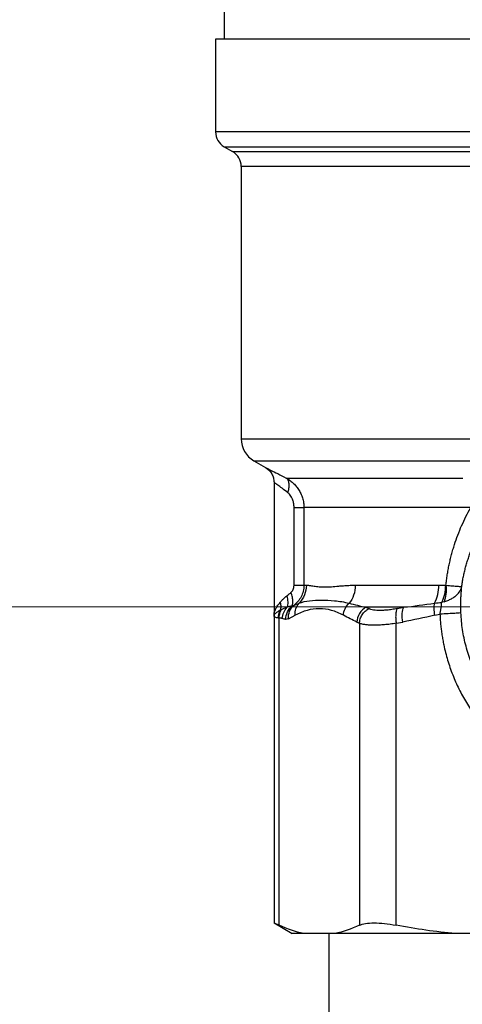
# Model space of a CAD drawing. Units: millimetres. Extents: x 17171 to 20338, y -738 to 2012.
# Drawn here: x 19425 to 19451, y 68 to 126 of the extents above; entities that cross this region are included whole.
import ezdxf

# ---------------------------------------------------------------- set-up
doc = ezdxf.new("R2010")
doc.units = ezdxf.units.MM

# ---------------------------------------------------------------- blocks, each defined once
blk = doc.blocks.new('SW_CENTERMARKSYMBOL_138')
at = {"color": 0, "linetype": 'Continuous', "lineweight": 0}
blk.add_line((-5.08, 0), (-40.59, 0), dxfattribs=at)

msp = doc.modelspace()

# ---------------------------------------------------------------- linework, layer by layer
at = {"color": 7, "linetype": 'Continuous', "lineweight": 25}
for p, q in [((19436.867, 130.761), (19436.867, 124.761)), ((19436.367, 124.761), (19436.367, 119.318)), ((19483.367, 124.761), (19436.367, 124.761)), ((19436.867, 118.452), (19437.367, 118.164)), ((19437.867, 117.298), (19437.867, 101.307)), ((19438.617, 100.008), (19439.294, 99.617)), ((19440.51, 98.998), (19450.88, 98.998)), ((19439.794, 98.753), (19439.794, 90.928)), ((19440.971, 92.707), (19440.971, 97.266)), ((19451.341, 97.266), (19441.55, 97.266)), ((19441.55, 97.266), (19441.55, 92.707)), ((19441.55, 92.707), (19441.695, 92.707)), ((19444.566, 92.707), (19449.469, 92.707)), ((19447.41, 91.408), (19445.191, 91.408)), ((19439.794, 90.937), (19439.794, 72.863)), ((19440.098, 72.739), (19440.098, 90.777)), ((19440.644, 90.734), (19441.038, 90.943)), ((19449.238, 90.943), (19449.535, 91.005)), ((19444.649, 90.542), (19444.806, 90.467)), ((19444.806, 90.467), (19444.806, 72.739)), ((19446.971, 90.467), (19447.351, 90.542)), ((19446.971, 72.739), (19446.971, 90.467)), ((19439.794, 72.881), (19440.867, 72.261)), ((19441.54, 72.261), (19440.867, 72.261)), ((19443.364, 72.261), (19441.54, 72.261)), ((19443.017, 72.261), (19443.017, 49.113)), ((19450.452, 72.261), (19443.364, 72.261)), ((19454.855, 72.261), (19450.452, 72.261))]:
    msp.add_line(p, q, dxfattribs=at)
at = {"color": 8, "linetype": 'Continuous', "lineweight": 25}
for p, q in [((19481.94, 119.318), (19436.367, 119.318)), ((19436.867, 118.452), (19480.797, 118.452)), ((19437.367, 118.164), (19480.194, 118.164)), ((19479.743, 117.298), (19437.867, 117.298)), ((19437.867, 101.307), (19455.594, 101.307)), ((19438.617, 100.008), (19451.614, 100.008))]:
    msp.add_line(p, q, dxfattribs=at)
at = {"color": 7, "linetype": 'Continuous', "lineweight": 25}
for centre, radius, start, end in [((19437.367, 119.318), 1, 180, 240), ((19436.867, 117.298), 1, 0, 60), ((19439.367, 101.307), 1.5, 180, 240), ((19447.256, 92.663), 2.213, 332.71712, 1.13988)]:
    msp.add_arc(centre, radius, start, end, dxfattribs=at)
at = {"color": 8, "linetype": 'Continuous', "lineweight": 25}
for points, knots in [([(19439.294, 99.617), (19439.294, 99.617), (19439.266, 99.631), (19439.366, 99.582), (19439.604, 99.463), (19439.996, 99.265), (19440.337, 99.088), (19440.51, 98.998)], [0, 0, 0, 0, 0.001435, 0.249299, 0.498177, 0.745724, 1, 1, 1, 1]), ([(19440.607, 98.132), (19440.489, 98.223), (19440.265, 98.397), (19440.001, 98.597), (19439.843, 98.715), (19439.775, 98.765), (19439.794, 98.751), (19439.794, 98.751)], [0, 0, 0, 0, 0.268599, 0.51248, 0.761239, 0.999674, 1, 1, 1, 1])]:
    msp.add_open_spline(points, degree=3, knots=knots, dxfattribs=at)
at = {"color": 7, "linetype": 'Continuous', "lineweight": 25}
for points, knots in [([(19439.294, 99.618), (19439.365, 99.569), (19439.51, 99.471), (19439.669, 99.257), (19439.774, 99.012), (19439.787, 98.837), (19439.794, 98.752)], [0, 0, 0, 0, 0.245667, 0.5, 0.754333, 1, 1, 1, 1]), ([(19440.51, 98.998), (19440.577, 98.961), (19440.71, 98.878), (19440.901, 98.726), (19441.051, 98.572), (19441.161, 98.435), (19441.237, 98.326), (19441.307, 98.21), (19441.369, 98.088), (19441.424, 97.959), (19441.484, 97.783), (19441.536, 97.554), (19441.55, 97.362), (19441.55, 97.266)], [0, 0, 0, 0, 0.000141827, 0.000283653, 0.00042548, 0.000496393, 0.000567306, 0.00063822, 0.000709133, 0.000780046, 0.00085096, 0.000992786, 0.001134613, 0.001134613, 0.001134613, 0.001134613]), ([(19440.607, 98.132), (19440.637, 98.22), (19440.683, 98.404), (19440.69, 98.669), (19440.629, 98.88), (19440.553, 98.968), (19440.51, 98.998)], [0, 0, 0, 0, 0.249579, 0.499725, 0.749871, 1, 1, 1, 1]), ([(19440.971, 97.266), (19440.97, 97.304), (19440.969, 97.38), (19440.955, 97.491), (19440.933, 97.598), (19440.901, 97.7), (19440.855, 97.813), (19440.791, 97.931), (19440.706, 98.046), (19440.64, 98.103), (19440.607, 98.132)], [0, 0, 0, 0, 0.114647, 0.225768, 0.33432, 0.441328, 0.547862, 0.704979, 0.854085, 1, 1, 1, 1]), ([(19440.971, 97.266), (19441.124, 97.266), (19441.259, 97.266), (19441.46, 97.266), (19441.527, 97.266), (19441.55, 97.266)], [0, 0, 0, 0, 0.5, 0.5, 1, 1, 1, 1]), ([(19449.887, 92.704), (19449.898, 92.806), (19449.921, 93.008), (19449.965, 93.31), (19450.016, 93.61), (19450.075, 93.909), (19450.141, 94.207), (19450.215, 94.503), (19450.297, 94.798), (19450.416, 95.183), (19450.58, 95.654), (19450.804, 96.204), (19451.055, 96.744), (19451.246, 97.091), (19451.341, 97.266)], [0, 0, 0, 0, 0.062462, 0.124921, 0.187433, 0.250051, 0.312829, 0.375822, 0.439081, 0.502659, 0.626143, 0.74996, 0.874464, 1, 1, 1, 1]), ([(19450.812, 92.624), (19450.825, 92.712), (19450.85, 92.889), (19450.898, 93.154), (19450.955, 93.421), (19451.021, 93.69), (19451.096, 93.961), (19451.181, 94.232), (19451.292, 94.551), (19451.437, 94.92), (19451.629, 95.343), (19451.855, 95.782), (19452.031, 96.069), (19452.121, 96.217)], [0, 0, 0, 0, 0.067355, 0.135856, 0.205533, 0.276414, 0.348526, 0.421893, 0.496539, 0.610258, 0.732048, 0.861952, 1, 1, 1, 1]), ([(19440.79, 92.274), (19440.803, 92.285), (19440.829, 92.307), (19440.863, 92.348), (19440.893, 92.394), (19440.93, 92.467), (19440.964, 92.571), (19440.969, 92.661), (19440.971, 92.707)], [0, 0, 0, 0, 0.111011, 0.222941, 0.337776, 0.457361, 0.723095, 1, 1, 1, 1]), ([(19441.55, 92.707), (19441.55, 92.585), (19441.535, 92.466), (19441.478, 92.237), (19441.436, 92.126), (19441.276, 91.82), (19441.126, 91.65), (19440.96, 91.523)], [0, 0, 0, 0, 0.25, 0.25, 0.5, 0.5, 1, 1, 1, 1]), ([(19440.971, 92.707), (19441.045, 92.707), (19441.188, 92.707), (19441.369, 92.707), (19441.496, 92.707), (19441.539, 92.707), (19441.55, 92.707)], [0, 0, 0, 0, 0.2500003, 0.5000007, 0.750001, 1, 1, 1, 1]), ([(19441.695, 92.707), (19441.714, 92.707), (19441.752, 92.706), (19441.819, 92.7), (19441.897, 92.69), (19442.003, 92.674), (19442.174, 92.648), (19442.429, 92.614), (19442.77, 92.596), (19443.155, 92.614), (19443.525, 92.648), (19443.832, 92.674), (19444.077, 92.692), (19444.31, 92.704), (19444.484, 92.706), (19444.566, 92.707)], [0, 0, 0, 0, 0.0384169, 0.0800671, 0.1249552, 0.1749321, 0.2498443, 0.3749677, 0.5005416, 0.626004, 0.7508914, 0.8253875, 0.8754729, 0.9413583, 1, 1, 1, 1]), ([(19444.566, 92.707), (19444.566, 92.513), (19444.504, 92.12), (19444.314, 91.781), (19444.205, 91.649)], [0, 0, 0, 0, 0.3888525, 0.7438169, 0.7438169, 0.7438169, 0.7438169]), ([(19449.469, 92.707), (19449.531, 92.707), (19449.659, 92.707), (19449.788, 92.704), (19449.854, 92.703)], [0, 0, 0, 0, 0.4890195, 1, 1, 1, 1]), ([(19449.854, 92.703), (19449.852, 92.527), (19449.832, 92.343), (19449.755, 91.996), (19449.699, 91.833), (19449.63, 91.697)], [0, 0, 0, 0, 0.5, 0.5, 1, 1, 1, 1]), ([(19449.887, 92.704), (19449.901, 92.532), (19449.9, 92.354), (19449.861, 92.02), (19449.824, 91.865), (19449.774, 91.734)], [0, 0, 0, 0, 0.5, 0.5, 1, 1, 1, 1]), ([(19449.774, 91.734), (19449.812, 91.745), (19449.888, 91.769), (19449.998, 91.811), (19450.105, 91.858), (19450.21, 91.912), (19450.309, 91.971), (19450.402, 92.036), (19450.559, 92.162), (19450.706, 92.333), (19450.788, 92.513), (19450.806, 92.599), (19450.812, 92.624)], [0, 0, 0, 0, 0.066559, 0.134968, 0.205157, 0.277037, 0.350453, 0.425238, 0.501227, 0.764306, 0.92916, 1, 1, 1, 1]), ([(19449.887, 92.704), (19450.027, 92.691), (19450.219, 92.674), (19450.428, 92.656), (19450.56, 92.645), (19450.665, 92.636), (19450.769, 92.627), (19450.806, 92.624), (19450.812, 92.624)], [0, 0, 0, 0, 0.0001285248, 0.0001927872, 0.0002570496, 0.000321312, 0.0003855744, 0.0005140992, 0.0005140992, 0.0005140992, 0.0005140992]), ([(19450.758, 91.441), (19450.758, 91.485), (19450.758, 91.572), (19450.759, 91.701), (19450.762, 91.827), (19450.766, 91.951), (19450.773, 92.1), (19450.783, 92.27), (19450.797, 92.456), (19450.807, 92.568), (19450.812, 92.624)], [0, 0, 0, 0, 0.097555, 0.19489, 0.292396, 0.390463, 0.489472, 0.657587, 0.827195, 1, 1, 1, 1]), ([(19440.157, 91.696), (19440.175, 91.717), (19440.23, 91.781), (19440.324, 91.882), (19440.433, 91.99), (19440.506, 92.05), (19440.539, 92.076)], [0, 0, 0, 0, 0.165879, 0.501738, 0.779065, 1, 1, 1, 1]), ([(19440.539, 92.076), (19440.579, 92.108), (19440.66, 92.171), (19440.746, 92.239), (19440.79, 92.274)], [0, 0, 0, 0, 0.489678, 1, 1, 1, 1]), ([(19440.539, 92.076), (19440.575, 91.961), (19440.598, 91.838), (19440.607, 91.607), (19440.591, 91.499), (19440.558, 91.412)], [0, 0, 0, 0, 0.5, 0.5, 1, 1, 1, 1]), ([(19440.851, 91.486), (19440.859, 91.501), (19440.89, 91.567), (19440.917, 91.728), (19440.885, 91.997), (19440.826, 92.185), (19440.79, 92.274)], [0, 0, 0, 0, 0.0747843, 0.3247846, 0.574785, 0.8247853, 0.8247853, 0.8247853, 0.8247853]), ([(19439.794, 90.933), (19439.795, 90.958), (19439.797, 91.01), (19439.812, 91.092), (19439.837, 91.179), (19439.874, 91.272), (19439.924, 91.37), (19439.987, 91.473), (19440.064, 91.582), (19440.126, 91.657), (19440.157, 91.696)], [0, 0, 0, 0, 0.107753, 0.220398, 0.337956, 0.460445, 0.587881, 0.720277, 0.857647, 1, 1, 1, 1]), ([(19440.157, 91.696), (19440.178, 91.617), (19440.2, 91.457), (19440.183, 91.306), (19440.164, 91.237)], [0, 0, 0, 0, 0.3535193, 0.7014776, 0.7014776, 0.7014776, 0.7014776]), ([(19440.558, 91.412), (19440.527, 91.4), (19440.464, 91.378), (19440.378, 91.341), (19440.294, 91.302), (19440.241, 91.275), (19440.213, 91.261)], [0, 0, 0, 0, 0.239476, 0.485793, 0.728148, 1, 1, 1, 1]), ([(19440.28, 90.747), (19440.287, 90.865), (19440.315, 90.988), (19440.41, 91.218), (19440.478, 91.324), (19440.558, 91.412)], [0, 0, 0, 0, 0.5, 0.5, 1, 1, 1, 1]), ([(19440.489, 90.699), (19440.49, 90.845), (19440.523, 90.999), (19440.65, 91.275), (19440.744, 91.396), (19440.851, 91.486)], [0, 0, 0, 0, 0.5, 0.5, 1, 1, 1, 1]), ([(19440.644, 90.734), (19440.633, 90.882), (19440.654, 91.037), (19440.765, 91.315), (19440.854, 91.436), (19440.959, 91.523)], [0, 0, 0, 0, 0.5, 0.5, 1, 1, 1, 1]), ([(19441.038, 90.943), (19441.028, 91.071), (19441.056, 91.337), (19441.186, 91.56), (19441.265, 91.649)], [-0.0000015, -0.0000015, -0.0000015, -0.0000015, 0.4999978, 0.9999984, 0.9999984, 0.9999984, 0.9999984]), ([(19441.265, 91.649), (19441.459, 91.723), (19441.872, 91.814), (19442.572, 91.848), (19443.34, 91.814), (19443.906, 91.723), (19444.205, 91.649)], [0, 0, 0, 0, 0.001861568, 0.003723136, 0.005584704, 0.007446272, 0.007446272, 0.007446272, 0.007446272]), ([(19443.867, 90.943), (19443.877, 91.071), (19443.912, 91.204), (19444.029, 91.449), (19444.111, 91.56), (19444.205, 91.649)], [0, 0, 0, 0, 0.5, 0.5, 1, 1, 1, 1]), ([(19445.191, 91.408), (19445.047, 91.328), (19444.91, 91.201), (19444.716, 90.891), (19444.66, 90.71), (19444.649, 90.542)], [0, 0, 0, 0, 0.5, 0.5, 1, 1, 1, 1]), ([(19445.191, 91.408), (19445.219, 91.396), (19445.273, 91.371), (19445.328, 91.346), (19445.356, 91.333)], [0, 0, 0, 0, 0.499673, 1, 1, 1, 1]), ([(19447.351, 90.542), (19447.324, 90.71), (19447.312, 90.891), (19447.334, 91.201), (19447.366, 91.328), (19447.41, 91.408)], [0, 0, 0, 0, 0.5, 0.5, 1, 1, 1, 1]), ([(19449.238, 90.943), (19449.214, 91.071), (19449.199, 91.204), (19449.194, 91.449), (19449.204, 91.56), (19449.223, 91.649)], [0, 0, 0, 0, 0.5, 0.5, 1, 1, 1, 1]), ([(19449.535, 91.005), (19449.541, 91.037), (19449.554, 91.1), (19449.572, 91.193), (19449.588, 91.282), (19449.602, 91.365), (19449.613, 91.444), (19449.622, 91.516), (19449.628, 91.583), (19449.632, 91.644), (19449.631, 91.679), (19449.63, 91.697)], [0, 0, 0, 0, 0.12749, 0.250297, 0.368514, 0.482339, 0.592074, 0.698134, 0.801042, 0.901426, 1, 1, 1, 1]), ([(19450.766, 91.084), (19450.764, 91.144), (19450.76, 91.264), (19450.759, 91.382), (19450.758, 91.441)], [0, 0, 0, 0, 0.501206, 1, 1, 1, 1]), ([(19440.164, 91.237), (19440.054, 91.179), (19439.961, 91.122), (19439.831, 91.018), (19439.794, 90.972), (19439.794, 90.933)], [0, 0, 0, 0, 0.5, 0.5, 1, 1, 1, 1]), ([(19440.055, 90.778), (19439.969, 90.784), (19439.869, 90.805), (19439.804, 90.867), (19439.794, 90.909), (19439.794, 90.933)], [-0.000009603, -0.000009603, -0.000009603, -0.000009603, 0.000541764, 0.000817447, 0.00109313, 0.00109313, 0.00109313, 0.00109313]), ([(19440.098, 90.777), (19440.098, 90.819), (19440.103, 90.903), (19440.125, 91.028), (19440.161, 91.149), (19440.195, 91.225), (19440.213, 91.261)], [0, 0, 0, 0, 0.25, 0.5, 0.75, 1, 1, 1, 1]), ([(19444.806, 90.467), (19444.812, 90.551), (19444.845, 90.726), (19444.964, 90.978), (19445.141, 91.191), (19445.283, 91.293), (19445.356, 91.333)], [0, 0, 0, 0, 0.249998, 0.499999, 0.749999, 1, 1, 1, 1]), ([(19447.022, 91.333), (19446.969, 91.323), (19446.864, 91.302), (19446.711, 91.278), (19446.563, 91.257), (19446.42, 91.241), (19446.282, 91.23), (19446.151, 91.223), (19445.994, 91.22), (19445.819, 91.226), (19445.638, 91.247), (19445.48, 91.282), (19445.397, 91.316), (19445.356, 91.333)], [0, 0, 0, 0, 0.072516, 0.144399, 0.215824, 0.286966, 0.358002, 0.429107, 0.500457, 0.625322, 0.74958, 0.874162, 1, 1, 1, 1]), ([(19447.022, 91.333), (19447, 91.293), (19446.962, 91.191), (19446.932, 90.978), (19446.935, 90.726), (19446.956, 90.551), (19446.971, 90.467)], [0, 0, 0, 0, 0.250001, 0.500001, 0.750002, 1, 1, 1, 1]), ([(19450.766, 91.084), (19450.76, 91.081), (19450.698, 91.072), (19450.436, 91.053), (19450.029, 91.029), (19449.701, 91.013), (19449.535, 91.005)], [0, 0, 0, 0, 0.2500236, 0.5000626, 0.7501015, 1, 1, 1, 1]), ([(19449.535, 91.005), (19449.539, 90.904), (19449.549, 90.702), (19449.574, 90.399), (19449.608, 90.097), (19449.649, 89.795), (19449.699, 89.494), (19449.797, 88.995), (19449.972, 88.305), (19450.27, 87.441), (19450.639, 86.605), (19451.223, 85.532), (19452.12, 84.287), (19453.204, 83.218), (19454.166, 82.479), (19454.934, 81.985), (19455.741, 81.556), (19456.487, 81.237), (19457.158, 81.003), (19457.743, 80.833), (19458.138, 80.747), (19458.337, 80.705)], [0, 0, 0, 0, 0.020083, 0.04016, 0.06025, 0.080369, 0.100538, 0.120773, 0.181409, 0.242184, 0.303213, 0.36475, 0.488676, 0.614245, 0.677747, 0.741527, 0.80563, 0.870219, 0.91347, 0.956691, 1, 1, 1, 1]), ([(19457.989, 82.659), (19457.888, 82.68), (19457.689, 82.721), (19457.396, 82.795), (19457.113, 82.876), (19456.84, 82.963), (19456.576, 83.057), (19456.323, 83.156), (19456.08, 83.26), (19455.847, 83.367), (19455.624, 83.478), (19455.411, 83.591), (19454.829, 83.92), (19453.951, 84.536), (19452.878, 85.596), (19452.008, 86.8), (19451.487, 87.857), (19451.205, 88.638), (19451.061, 89.119), (19450.945, 89.606), (19450.857, 90.096), (19450.794, 90.589), (19450.776, 90.919), (19450.766, 91.084)], [0, 0, 0, 0, 0.02737, 0.05403, 0.079981, 0.105222, 0.129752, 0.15357, 0.176677, 0.199071, 0.220752, 0.241721, 0.261976, 0.394434, 0.516045, 0.641698, 0.761083, 0.801606, 0.841812, 0.881727, 0.921378, 0.960793, 1, 1, 1, 1]), ([(19446.971, 90.467), (19446.91, 90.458), (19446.789, 90.44), (19446.613, 90.418), (19446.441, 90.398), (19446.275, 90.383), (19446.115, 90.37), (19445.96, 90.362), (19445.812, 90.356), (19445.624, 90.354), (19445.405, 90.36), (19445.171, 90.381), (19444.967, 90.415), (19444.86, 90.45), (19444.806, 90.467)], [0, 0, 0, 0, 0.06343, 0.126572, 0.189445, 0.252068, 0.314461, 0.376642, 0.438632, 0.50045, 0.624383, 0.74885, 0.874005, 1, 1, 1, 1]), ([(19440.098, 72.739), (19439.953, 72.807), (19439.767, 72.894), (19439.82, 72.869), (19439.832, 72.863)], [0, 0, 0, 0, 0.7830549, 1, 1, 1, 1]), ([(19444.806, 72.739), (19444.906, 72.786), (19445.028, 72.821), (19445.318, 72.869), (19445.487, 72.881), (19445.858, 72.881), (19446.06, 72.869), (19446.497, 72.822), (19446.73, 72.786), (19446.971, 72.739)], [0, 0, 0, 0, 0.25, 0.25, 0.5, 0.5, 0.75, 0.75, 1, 1, 1, 1])]:
    msp.add_open_spline(points, degree=3, knots=knots, dxfattribs=at)
for points in [[(19441.695, 92.707), (19441.695, 92.31), (19441.541, 91.93), (19441.265, 91.649)], [(19449.854, 92.703), (19449.865, 92.703), (19449.876, 92.704), (19449.887, 92.704)], [(19440.851, 91.486), (19440.756, 91.457), (19440.659, 91.433), (19440.558, 91.412)], [(19440.959, 91.523), (19440.924, 91.503), (19440.888, 91.491), (19440.851, 91.486)], [(19440.959, 91.523), (19441.057, 91.564), (19441.159, 91.607), (19441.265, 91.649)], [(19444.205, 91.649), (19444.525, 91.566), (19444.855, 91.481), (19445.191, 91.408)], [(19447.022, 91.333), (19447.151, 91.359), (19447.281, 91.384), (19447.41, 91.408)], [(19447.41, 91.408), (19448.001, 91.481), (19448.604, 91.566), (19449.223, 91.649)], [(19449.223, 91.649), (19449.358, 91.666), (19449.494, 91.682), (19449.63, 91.697)], [(19449.774, 91.734), (19449.727, 91.72), (19449.679, 91.707), (19449.63, 91.697)], [(19440.055, 90.778), (19440.057, 90.935), (19440.095, 91.097), (19440.164, 91.237)], [(19440.098, 90.777), (19440.083, 90.777), (19440.069, 90.777), (19440.055, 90.778)], [(19440.28, 90.747), (19440.265, 90.753), (19440.235, 90.762), (19440.189, 90.771), (19440.144, 90.776), (19440.113, 90.777), (19440.098, 90.777)], [(19440.164, 91.237), (19440.18, 91.244), (19440.196, 91.253), (19440.213, 91.261)], [(19443.867, 90.943), (19443.634, 91.067), (19443.165, 91.257), (19442.455, 91.361), (19441.74, 91.258), (19441.271, 91.067), (19441.038, 90.943)], [(19444.649, 90.542), (19444.387, 90.663), (19444.127, 90.804), (19443.867, 90.943)], [(19449.238, 90.943), (19448.61, 90.804), (19447.983, 90.663), (19447.351, 90.542)], [(19440.489, 90.699), (19440.419, 90.703), (19440.35, 90.72), (19440.28, 90.747)], [(19440.644, 90.734), (19440.593, 90.708), (19440.541, 90.696), (19440.489, 90.699)], [(19441.54, 72.261), (19441.056, 72.353), (19440.576, 72.516), (19440.098, 72.739)], [(19444.806, 72.739), (19444.329, 72.516), (19443.848, 72.353), (19443.364, 72.261)], [(19450.452, 72.261), (19449.284, 72.353), (19448.124, 72.516), (19446.971, 72.739)]]:
    msp.add_open_spline(points, degree=3, dxfattribs=at)

# ---------------------------------------------------------------- block references
at = {"color": 7, "linetype": 'Continuous', "lineweight": 0}
msp.add_blockref('SW_CENTERMARKSYMBOL_138', (19459.867, 91.441), dxfattribs=at)

doc.saveas('drawing.dxf')
